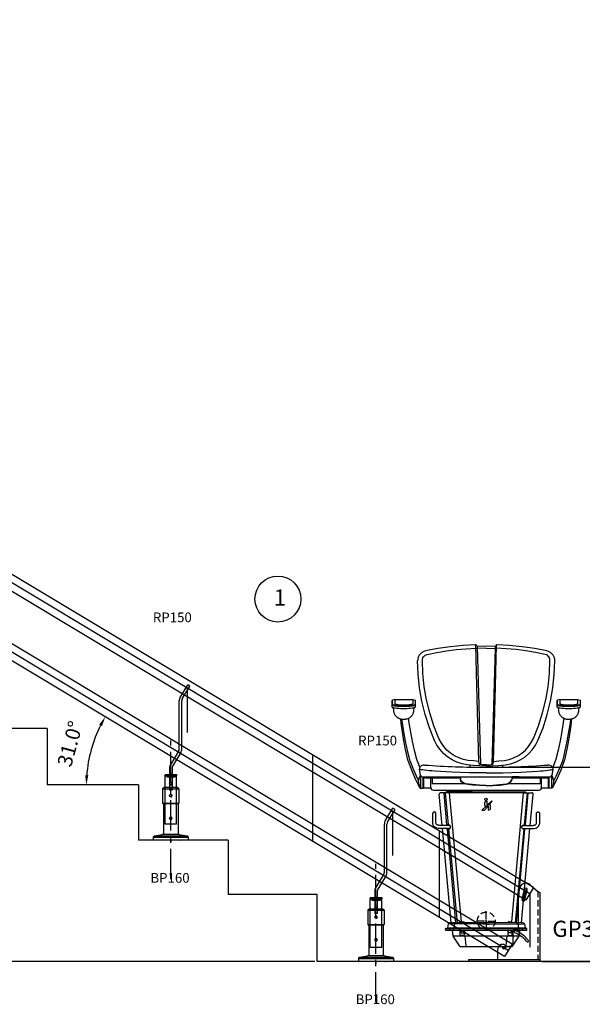
# Model space of a CAD drawing. Extents: x 13600 to 23600, y 15158 to 30992.
# Drawn here: x 20075 to 21810, y 16781 to 19820 of the extents above; entities that cross this region are included whole.
import ezdxf

# ---------------------------------------------------------------- set-up
doc = ezdxf.new("R2010")
doc.units = 0
doc.header["$LTSCALE"] = 75
doc.header["$MEASUREMENT"] = 0
doc.header["$PDMODE"] = 35
doc.header["$PDSIZE"] = 5
doc.linetypes.add('CENTER', pattern=[2, 1.25, -0.25, 0.25, -0.25])
doc.linetypes.add('HIDDEN', pattern=[0.375, 0.25, -0.125])
doc.layers.get('0').update_dxf_attribs({"linetype": 'CONTINUOUS'})
doc.layers.get('Defpoints').update_dxf_attribs({"linetype": 'CONTINUOUS'})
for name, color, linetype in [('BUITEN', 7, 'CONTINUOUS'), ('DEFAULT_3', 6, 'CONTINUOUS'), ('MAL', 7, 'CONTINUOUS')]:
    doc.layers.add(name, color=color, linetype=linetype)
doc.styles.get("Standard").update_dxf_attribs({"font": 'simplex'})
doc.dimstyles.get("Standard").update_dxf_attribs({"dimtxt": 0.18, "dimasz": 0.18, "dimexe": 0.18, "dimexo": 0.0625, "dimgap": 0.09, "dimtad": 0, "dimtih": 1, "dimtoh": 1, "dimdec": 1, "dimzin": 0, "dimdsep": 46, "dimtxsty": 'Standard', "dimcen": 0.09, "dimadec": 0, "dimazin": 0, "dimtfac": 1, "dimtdec": 1, "dimtofl": 0, "dimtmove": 2, "dimatfit": 3, "dimfxl": 0, "dimtolj": 1, "dimtzin": 1, "dimarcsym": 0})

# ---------------------------------------------------------------- blocks, each defined once
blk = doc.blocks.new('ST8031NL')
for p, q in [((98.8, -127.1), (122.2, -88)), ((129.1, -92.2), (122.2, -88)), ((105.6, -131.2), (129.1, -92.2)), ((95.9, -286.4), (95.9, -137.4)), ((103.9, -286.4), (103.9, -137.4)), ((94.2, -292.6), (68.9, -334.8)), ((101.1, -296.7), (75.7, -338.9)), ((66, -345.1), (66, -364.7)), ((74, -345.1), (74, -364.7))]:
    blk.add_line(p, q)
at = {"color": 3}
for p, q in [((52.5, -364.7), (52.5, -368.7)), ((52.5, -364.7), (87.5, -364.7)), ((66, -364.7), (74, -364.7)), ((66, -364.7), (74, -364.7)), ((66, -364.7), (74, -364.7)), ((74, -364.7), (66, -364.7)), ((66, -364.7), (74, -364.7)), ((87.5, -364.7), (87.5, -368.7)), ((87.5, -368.7), (52.5, -368.7))]:
    blk.add_line(p, q, dxfattribs=at)
for centre in [(120.5, -98.7), (52.5, -368.7)]:
    blk.add_circle(centre, 1)
for centre, radius, start, end in [((115.9, -137.4), 20, 149, 180), ((115.9, -137.4), 12, 149, 180), ((83.9, -286.4), 12, 329, 0), ((83.9, -286.4), 20, 329, 0), ((86, -345.1), 20, 149, 180), ((86, -345.1), 12, 149, 180)]:
    blk.add_arc(centre, radius, start, end)
at = {"layer": 'BUITEN'}
for p, q in [((66, -364.7), (66, -413.7)), ((74, -364.7), (74, -413.7)), ((74, -413.7), (66, -413.7))]:
    blk.add_line(p, q, dxfattribs=at)
at = {"layer": 'BUITEN', "color": 3}
for p, q in [((57.5, -368.7), (57.5, -373.7)), ((82.5, -373.7), (57.5, -373.7)), ((82.5, -368.7), (82.5, -373.7))]:
    blk.add_line(p, q, dxfattribs=at)
at = {"layer": 'MAL', "color": 3}
blk.add_line((120.5, -98.7), (120.5, -235.1), dxfattribs=at)
blk = doc.blocks.new('P150')
at = {"color": 6, "linetype": 'CENTER'}
blk.add_line((17.5, -319.6), (17.5, 108.3), dxfattribs=at)
for p, q in [((0, -150), (0, 0)), ((0, 0), (35, 0)), ((35, -150), (35, 0)), ((35, -150), (0, -150))]:
    blk.add_line(p, q)
blk.add_circle((17.5, -25), 3.4)
at = {"color": 6, "linetype": 'Continuous'}
blk.add_arc((17.5, -25), 4, 270, 180, dxfattribs=at)
at = {"color": 6}
blk.add_text('RP150', height=30, dxfattribs=at).set_placement((-37.6, 474))
blk = doc.blocks.new('BP160')
for p, q in [((-21.5, 162), (-25, 158.5)), ((-25, 158.5), (25, 158.5)), ((-25, 158.5), (-25, 114)), ((21.5, 162), (-21.5, 162)), ((25, 158.5), (21.5, 162)), ((25, 158.5), (25, 114)), ((-25, 114), (25, 114)), ((-25, 114), (-23, 112)), ((23, 112), (-23, 112)), ((-22.5, 112), (-22.5, 17.1)), ((22.5, 112), (22.5, 17.1)), ((23, 112), (25, 114)), ((-54, 9.2), (-50.5, 13.2)), ((-54, 9.2), (54, 9.2)), ((-54, 9.2), (-54, 0)), ((54, 0), (-54, 0)), ((-50.5, 13.2), (-26, 17.1)), ((-50.5, 13.2), (50.5, 13.2)), ((26, 17.1), (-26, 17.1)), ((0, 0), (0, -5.8)), ((26, 17.1), (50.5, 13.2)), ((27.5, 0), (29.5, 0)), ((50.5, 13.2), (54, 9.2)), ((54, 9.2), (54, 0))]:
    blk.add_line(p, q)
for centre in [(0, 137), (0, 67)]:
    blk.add_circle(centre, 3.4)
at = {"color": 6}
for centre in [(0, 137), (0, 67)]:
    blk.add_arc(centre, 4, 269.9995, 180, dxfattribs=at)
blk.add_text('BP160', height=30, dxfattribs=at).set_placement((-62.7, -131.6))
at = {"flags": 3}
blk.add_attdef('BP190', (-4346.4, -1378.9), '', height=50, dxfattribs=at)
blk = doc.blocks.new('gps3040l')
at = {"color": 255}
for p, q in [((44.2, 168.7), (48, 184.4)), ((80.4, 194.9), (103.4, 175.3)), ((55.6, 149.3), (63.3, 180.7)), ((63.9, 147.3), (71.5, 178.7)), ((-0.6, 10), (-10.3, 10)), ((1.7, 9.5), (9.7, 5.3)), ((21.5, 4.1), (14.4, 4.1)), ((-20, -5.9), (-20, -36.2)), ((110, -37.2), (-110, -37.2)), ((110, -42.2), (-110, -42.2))]:
    blk.add_line(p, q, dxfattribs=at)
for p, q in [((43.7, 165.2), (43.7, 62.2)), ((67.4, 179.7), (59.8, 148.3)), ((110, 171.5), (110, -42.2)), ((26.5, 49.7), (26.5, 9.1)), ((34, 57.2), (38.7, 57.2)), ((-110, -37.2), (-110, -42.2))]:
    blk.add_line(p, q)
at = {"color": 6, "linetype": 'HIDDEN'}
blk.add_line((104, 174.8), (104, -37.2), dxfattribs=at)
blk.add_circle((0, 0), 4)
at = {"color": 255}
for centre, radius, start, end in [((67.4, 179.7), 20, 49.4595, 166.3892), ((67.4, 179.7), 4.25, 346.3892, 166.3892), ((58.7, 165.2), 15, 166.3892, 180), ((116.4, 190.5), 20, 229.4595, 251.3568), ((34, 49.7), 3.25, 66.4517, 253.822), ((0, -5.9), 20, 133.3292, 180), ((-10.3, 5), 5, 90, 133.3292), ((-0.6, 5), 5, 62.3904, 90), ((14.4, 14.1), 10, 242.3904, 270), ((-19, -36.2), 1, 180, 270)]:
    blk.add_arc(centre, radius, start, end, dxfattribs=at)
for centre, radius, start, end in [((59.8, 148.3), 4.25, 166.3887, 346.3897), ((38.7, 62.2), 5, 270, 0), ((34, 49.7), 7.5, 90, 180), ((-8.5, -47.8), 103.2, 40.8417, 66.146), ((-8.5, -47.9), 109.7, 40.7428, 66.4517), ((21.5, 9.1), 5, 270, 0), ((72.3, 21.4), 3.25, 214.5776, 44.3061)]:
    blk.add_arc(centre, radius, start, end)
at = {"color": 6}
blk.add_text('GP30-40L', height=50, dxfattribs=at).set_placement((149, 33.7))
blk = doc.blocks.new('ST8031NLA')
at = {"color": 3}
for p, q in [((98.8, -127.1), (122.2, -88)), ((129.1, -92.2), (122.2, -88)), ((105.6, -131.2), (129.1, -92.2)), ((95.9, -286.4), (95.9, -137.4)), ((103.9, -286.4), (103.9, -137.4)), ((94.2, -292.6), (68.9, -334.8)), ((101.1, -296.7), (75.7, -338.9)), ((52.5, -364.7), (52.5, -368.7)), ((52.5, -364.7), (87.5, -364.7)), ((66, -345.1), (66, -364.7)), ((66, -364.7), (74, -364.7)), ((66, -364.7), (74, -364.7)), ((66, -364.7), (74, -364.7)), ((74, -364.7), (66, -364.7)), ((66, -364.7), (74, -364.7)), ((74, -345.1), (74, -364.7)), ((87.5, -364.7), (87.5, -368.7)), ((87.5, -368.7), (52.5, -368.7))]:
    blk.add_line(p, q, dxfattribs=at)
for centre in [(120.5, -98.7), (52.5, -368.7)]:
    blk.add_circle(centre, 1, dxfattribs=at)
for centre, radius, start, end in [((115.9, -137.4), 20, 149, 180), ((115.9, -137.4), 12, 149, 180), ((83.9, -286.4), 12, 329, 0), ((83.9, -286.4), 20, 329, 0), ((86, -345.1), 20, 149, 180), ((86, -345.1), 12, 149, 180)]:
    blk.add_arc(centre, radius, start, end, dxfattribs=at)
at = {"layer": 'BUITEN', "color": 3}
for p, q in [((66, -364.7), (66, -413.7)), ((74, -364.7), (74, -413.7)), ((57.5, -368.7), (57.5, -373.7)), ((82.5, -373.7), (57.5, -373.7)), ((82.5, -368.7), (82.5, -373.7)), ((74, -413.7), (66, -413.7))]:
    blk.add_line(p, q, dxfattribs=at)
at = {"layer": 'MAL', "color": 3}
blk.add_line((120.5, -98.7), (120.5, -235.1), dxfattribs=at)
blk = doc.blocks.new('*D63')
at = {"color": 6, "lineweight": -2, "transparency": 16777216}
for p, q in [((16682.2, 20025.6), (16480.2, 20025.6)), ((16517.7, 16942.7), (16517.7, 19995.6)), ((20985.3, 16912.7), (16480.2, 16912.7))]:
    blk.add_line(p, q, dxfattribs=at)
at = {"color": 6, "transparency": 16777216}
for points in [[(16512.7, 19995.6), (16522.7, 19995.6), (16517.7, 20025.6)], [(16512.7, 16942.7), (16522.7, 16942.7), (16517.7, 16912.7)]]:
    blk.add_solid(points, dxfattribs=at)
at = {"layer": 'Defpoints', "color": 0, "transparency": 16777216}
for p in [(16517.7, 20025.6), (16689.7, 20025.6), (20992.8, 16912.7)]:
    blk.add_point(p, dxfattribs=at)
at = {"color": 6, "transparency": 16777216, "insert": (16450.2, 18469.1), "char_height": 45, "attachment_point": 5, "rotation": 90}
blk.add_mtext('\\A1;3112.9', dxfattribs=at)
blk = doc.blocks.new('*D66')
at = {"color": 6, "lineweight": -2, "transparency": 16777216}
blk.add_arc((20688.8, 17457.7), 408.2, 153.2114, 175.7886, dxfattribs=at)
at = {"color": 6, "transparency": 16777216}
for points in [[(20320, 17644.1), (20328.8, 17639.3), (20338.9, 17668)], [(20286.7, 17487.5), (20276.7, 17487.9), (20280.6, 17457.7)]]:
    blk.add_solid(points, dxfattribs=at)
at = {"layer": 'Defpoints', "color": 0, "transparency": 16777216}
for p in [(19278, 18305.4), (20306.8, 17601.8), (20160.1, 17457.7), (20440.9, 17457.7), (21570.6, 16927.9)]:
    blk.add_point(p, dxfattribs=at)
at = {"color": 6, "transparency": 16777216, "insert": (20230.4, 17584.8), "char_height": 45, "attachment_point": 5, "rotation": 74.5}
blk.add_mtext('\\A1;31.0°', dxfattribs=at)
blk = doc.blocks.new('NWSTOEL')
for p, q in [((-29.3, 849), (-31.3, 852.2)), ((-31.3, 852.2), (-31.3, 852.2)), ((31.3, 852.2), (29.3, 849)), ((-32, 842.5), (-27.4, 841.2)), ((0, 848.8), (-27.6, 848)), ((27.6, 848), (0, 848.8)), ((27.4, 841.2), (31.9, 841.6)), ((187.5, 833.7), (187.5, 833.7)), ((211.7, 803.7), (211.7, 802.9)), ((-290.9, 679.5), (-290.9, 666.6)), ((-282.2, 683.7), (-289.5, 681.4)), ((-282.2, 683.7), (-282.2, 670.7)), ((-282.2, 683.7), (-226.8, 683.7)), ((-226.8, 683.7), (-219.5, 681.4)), ((-226.8, 683.7), (-226.8, 670.7)), ((-218.1, 666.6), (-218.1, 679.5)), ((218.1, 679.5), (218.1, 666.6)), ((226.8, 683.7), (219.5, 681.4)), ((226.8, 683.7), (282.2, 683.7)), ((226.8, 683.7), (226.8, 670.7)), ((282.2, 683.7), (282.2, 670.7)), ((282.2, 683.7), (289.5, 681.4)), ((290.9, 666.6), (290.9, 679.5)), ((-290.9, 666.5), (-290.7, 661.2)), ((-290.7, 661.2), (-290.7, 661.2)), ((-286.5, 658.9), (-285.7, 649.3)), ((-223.3, 649.3), (-222.5, 658.9)), ((-218.3, 661.2), (-218.1, 666.5)), ((-218.1, 666.5), (-218.1, 666.5)), ((218.1, 666.5), (218.3, 661.2)), ((222.5, 658.9), (223.3, 649.3)), ((285.7, 649.3), (286.5, 658.9)), ((290.7, 661.2), (290.9, 666.5)), ((290.9, 666.6), (290.9, 666.6)), ((290.9, 666.5), (290.9, 666.5)), ((-206.4, 478.3), (-204.9, 474.8)), ((-206.1, 469), (-206.1, 469)), ((-202.6, 449), (-206.1, 469)), ((-204.7, 475.1), (-204.7, 475.1)), ((-189.8, 481.6), (-189.8, 481.6)), ((-50, 481.1), (-50, 475.8)), ((50, 481.1), (50, 475.8)), ((189.8, 481.6), (189.8, 481.6)), ((206.1, 469), (202.6, 449)), ((204.7, 475.1), (204.7, 475.1)), ((205.5, 475.2), (205.1, 474.4)), ((206.1, 469), (206.1, 469)), ((-202.5, 448.8), (-202.5, 410.4)), ((-197.6, 444.9), (197.6, 444.9)), ((-194.5, 410.4), (-194.5, 444.9)), ((-192.5, 410.4), (-192.5, 444.9)), ((-189, 444.9), (-189, 441.9)), ((-189, 441.9), (-80, 441.9)), ((-171, 411.9), (-171, 441.9)), ((-167, 441.9), (-167, 424.1)), ((-80, 441.9), (-80, 444.9)), ((-80, 441.9), (-78.9, 436.4)), ((-79.7, 442.1), (-79.7, 444.9)), ((-79.7, 442.1), (-78.9, 437.9)), ((-77.8, 434.5), (-78.9, 437.9)), ((77.8, 434.5), (78.9, 437.9)), ((79.7, 442.1), (78.9, 437.9)), ((80, 441.9), (78.9, 436.4)), ((80, 441.9), (80, 444.7)), ((80, 441.9), (189, 441.9)), ((167, 441.9), (167, 424.1)), ((171, 411.9), (171, 441.9)), ((189, 444.9), (189, 441.9)), ((192.5, 410.4), (192.5, 444.9)), ((194.5, 410.4), (194.5, 444.9)), ((202.5, 410.4), (202.5, 448.8)), ((-171, 410.4), (-194.5, 410.4)), ((-171, 410.4), (-171, 411.9)), ((-167, 424.1), (-68.3, 424.1)), ((-163, 403.9), (163, 403.9)), ((-113.8, 395.3), (-141, 395.3)), ((-126.4, 395.3), (-117.5, 297.3)), ((-122.5, 403.9), (-122.5, 402.9)), ((-44.5, 402.9), (-122.5, 402.9)), ((-122.5, 396.9), (-122.5, 399.9)), ((-44.5, 399.9), (-122.5, 399.9)), ((-122.5, 395.4), (-122.5, 398.9)), ((-122.5, 398.9), (122.5, 398.9)), ((-122.5, 396.9), (122.4, 396.9)), ((-122.4, 395.4), (-122.4, 396.9)), ((-121.5, 402.9), (-121.5, 399.9)), ((-66.3, 396.9), (-66.3, 398.9)), ((-45.5, 402.9), (-45.5, 399.9)), ((-44.5, 403.9), (-44.5, 402.9)), ((-44.5, 399.9), (-44.5, 398.9)), ((68.3, 424.1), (167, 424.1)), ((113.8, 395.3), (141, 395.3)), ((126.4, 395.3), (117.5, 297.3)), ((122.4, 395.4), (122.4, 396.9)), ((122.5, 395.4), (122.5, 398.9)), ((171, 410.4), (171, 411.7)), ((194.5, 410.4), (171, 410.4)), ((-135.9, 295.4), (-144.7, 392.1)), ((3.3, 369.6), (-5, 367.3)), ((-5, 367.3), (-5, 357.1)), ((3.3, 359.7), (3.3, 369.6)), ((16.4, 370.4), (6.1, 360.6)), ((10.1, 360), (18.6, 370.4)), ((18.6, 370.4), (16.4, 370.4)), ((135.9, 295.4), (144.7, 392.1)), ((-1, 353.9), (-13.6, 341.8)), ((-13.6, 341.8), (-5.4, 341.8)), ((-4.8, 342), (4, 352.7)), ((-3.7, 355.8), (4.6, 355.8)), ((3.4, 353.9), (-1, 353.9)), ((12.3, 358.4), (4.6, 358.4)), ((5.8, 354.5), (5.8, 342.1)), ((5.8, 342.1), (13.5, 345.4)), ((6.3, 360), (10.1, 360)), ((13.5, 345.4), (13.5, 357.1)), ((-165, 302.2), (-165, 331.8)), ((-155, 302.2), (-155, 331.8)), ((155, 302.2), (155, 331.8)), ((165, 302.2), (165, 331.8)), ((-112.6, 295.4), (-145, 295.4)), ((-111.5, 285.4), (-145, 285.4)), ((-108.5, -6.1), (-135, 285.4)), ((-119.9, 297.2), (-117.5, 297.3)), ((-116.3, 283.3), (-119.7, 283.8)), ((-115.6, 283.3), (-116.3, 283.3)), ((-116.3, 283.3), (-89.9, -6.1)), ((-115.6, 283.3), (-114.5, 283.5)), ((116.3, 283.3), (89.9, -6.1)), ((108.5, -6.1), (135, 285.4)), ((111.5, 285.4), (145, 285.4)), ((112.6, 295.4), (145, 295.4)), ((115.6, 283.3), (114.5, 283.5)), ((115.6, 283.3), (116.3, 283.3)), ((116.3, 283.3), (119.7, 283.8)), ((119.9, 297.2), (117.5, 297.3)), ((-125.8, -26.6), (-125.8, -24.6)), ((-123.8, -22.6), (123.8, -22.6)), ((-123.8, -28.6), (123.8, -28.6)), ((-117.7, -9.1), (-119.8, -21.1)), ((-119.8, -21.1), (119.8, -21.1)), ((114.1, -6.1), (-114.1, -6.1)), ((-101.9, -45.5), (-103.5, -28.6)), ((-102.5, -22.6), (-102.6, -21.1)), ((-97.3, -9.1), (-99.4, -21.1)), ((-80, -6.1), (-80, -4.7)), ((-80, -44.6), (-80, -28.6)), ((-78, -2.7), (-68.5, -2.6)), ((-77.3, -2.7), (-77.3, -6.1)), ((-77.3, -36.6), (-77.3, -28.6)), ((-69.3, -2.6), (-69.3, -6.1)), ((-69.3, -36.6), (-69.3, -28.6)), ((-67, -28.6), (-67, -40.6)), ((-66.5, -6.1), (-66.5, -4.6)), ((66.5, -6.1), (66.5, -4.6)), ((67, -28.6), (67, -40.6)), ((70.9, -2.6), (68.5, -2.6)), ((69.2, -2.6), (69.2, -6.1)), ((69.2, -36.6), (69.2, -28.6)), ((70.9, -2.6), (78, -2.7)), ((77.2, -2.7), (77.2, -6.1)), ((77.2, -36.6), (77.2, -28.6)), ((80, -6.1), (80, -4.7)), ((80, -44.6), (80, -28.6)), ((97.3, -9.1), (99.4, -21.1)), ((101.9, -45.7), (103.5, -28.6)), ((102.5, -22.6), (102.6, -21.1)), ((117.7, -9.1), (119.8, -21.1)), ((125.8, -26.6), (125.8, -24.6)), ((-101.4, -45.6), (101.9, -45.6)), ((-80.9, -77.3), (-101.4, -46.9)), ((-71, -44.6), (-80, -44.6)), ((-77.3, -36.6), (-69.3, -36.6)), ((77.2, -36.6), (69.2, -36.6)), ((71, -44.6), (80, -44.6)), ((80.9, -77.3), (101.6, -46.6)), ((-78.4, -78.6), (78.4, -78.6))]:
    blk.add_line(p, q)
at = {"color": 3}
for p, q in [((0, 5), (0, 30)), ((0, -2.5), (0, 2.5)), ((-5, 0), (-30, 0)), ((-2.5, 0), (2.5, 0)), ((0, -5), (0, -30)), ((5, 0), (30, 0))]:
    blk.add_line(p, q, dxfattribs=at)
for points in [[(-33.1, 853.1), (-71.2, 850.9), (-110.5, 846.9), (-149.6, 841.1), (-187.5, 833.7)], [(-31.3, 852.2), (-31.7, 852.6), (-32.3, 853), (-33.1, 853.1)], [(33.1, 853.1), (32.3, 853), (31.6, 852.6), (31.3, 852.2)], [(187.5, 833.7), (149.6, 841.1), (110.5, 846.9), (71.2, 850.9), (33.1, 853.1)], [(-187.5, 833.7), (-192.6, 832.1), (-198.1, 829.2), (-202.9, 825.2), (-206.8, 820.4), (-209.6, 814.8), (-211.3, 808.9), (-211.7, 803.7)], [(-29.3, 849), (-29.2, 848.8), (-28.9, 848.5), (-28.6, 848.3), (-28.2, 848.1), (-27.7, 848), (-27.6, 848)], [(29.3, 849), (29.2, 848.8), (28.9, 848.5), (28.6, 848.3), (28.2, 848.1), (27.7, 848), (27.6, 848)], [(211.7, 803.7), (211.3, 808.9), (209.6, 814.8), (206.8, 820.4), (202.9, 825.2), (198.1, 829.2), (192.6, 832.1), (187.5, 833.7)], [(-282.2, 670.7), (-282, 670.3), (-281.2, 669.8), (-279.9, 669.4), (-278.1, 669), (-275.7, 668.6), (-272.8, 668.2), (-269.2, 667.9), (-264.9, 667.6), (-259.8, 667.4), (-254.5, 667.3), (-249.1, 667.4), (-244.1, 667.6), (-239.7, 667.9), (-236.2, 668.2), (-233.3, 668.6), (-230.9, 669), (-229.1, 669.4), (-227.8, 669.8), (-227, 670.3), (-226.8, 670.7)], [(226.8, 670.7), (227, 670.3), (227.8, 669.8), (229.1, 669.4), (230.9, 669), (233.3, 668.6), (236.2, 668.2), (239.8, 667.9), (244.1, 667.6), (249.2, 667.4), (254.5, 667.3), (259.9, 667.4), (264.9, 667.6), (269.3, 667.9), (272.8, 668.2), (275.7, 668.6), (278.1, 669), (279.9, 669.4), (281.2, 669.8), (282, 670.3), (282.2, 670.7)], [(-290.9, 666.6), (-290.9, 666.5), (-290.9, 666.5)], [(-290.7, 661.2), (-290.3, 660.4), (-289.1, 659.7), (-287.2, 659.1), (-284.3, 658.4), (-280.4, 657.8), (-275.5, 657.3), (-269.9, 656.9), (-263.9, 656.6), (-257.6, 656.4), (-251.3, 656.4), (-245.1, 656.6), (-239, 656.9), (-233.4, 657.3), (-228.6, 657.8), (-224.7, 658.4), (-221.8, 659.1), (-219.9, 659.7), (-218.7, 660.4), (-218.3, 661.2)], [(-285.7, 649.3), (-285.5, 647.3), (-285, 644.9), (-284.4, 642.6), (-283.5, 640.4), (-282.5, 638.4), (-281.4, 636.4), (-280.2, 634.6), (-278.8, 633), (-277.3, 631.5), (-275.8, 630.1), (-274.2, 628.8), (-272.6, 627.7), (-270.9, 626.8), (-269.3, 626), (-267.6, 625.3), (-266, 624.7), (-264.4, 624.3), (-262.9, 624), (-261.5, 623.7), (-260, 623.5), (-258.4, 623.4), (-256.7, 623.3), (-254.8, 623.3), (-252.9, 623.3), (-251, 623.4), (-249.4, 623.5), (-247.9, 623.7), (-246.4, 623.9), (-244.9, 624.2), (-243.4, 624.6), (-241.8, 625.1), (-240.1, 625.8), (-238.4, 626.6), (-236.7, 627.6), (-235, 628.7), (-233.4, 629.9), (-231.8, 631.3), (-230.4, 632.8), (-229, 634.5), (-227.7, 636.3), (-226.5, 638.2), (-225.5, 640.3), (-224.7, 642.5), (-224, 644.9), (-223.5, 647.3), (-223.3, 649.3)], [(-218.1, 666.5), (-218.1, 666.5), (-218.1, 666.6)], [(218.1, 666.6), (218.1, 666.5), (218.1, 666.5)], [(218.3, 661.2), (218.7, 660.4), (219.9, 659.7), (221.8, 659.1), (224.7, 658.4), (228.6, 657.8), (233.5, 657.3), (239.1, 656.9), (245.1, 656.6), (251.4, 656.4), (257.7, 656.4), (263.9, 656.6), (270, 656.9), (275.6, 657.3), (280.4, 657.8), (284.3, 658.4), (287.2, 659.1), (289.1, 659.7), (290.3, 660.4), (290.7, 661.2)], [(223.3, 649.3), (223.5, 647.3), (224, 644.9), (224.6, 642.6), (225.5, 640.4), (226.5, 638.4), (227.6, 636.4), (228.8, 634.6), (230.2, 633), (231.7, 631.5), (233.2, 630.1), (234.8, 628.8), (236.4, 627.7), (238.1, 626.8), (239.7, 626), (241.4, 625.3), (243, 624.7), (244.6, 624.3), (246.1, 624), (247.5, 623.7), (249, 623.5), (250.6, 623.4), (252.3, 623.3), (254.2, 623.3), (256.1, 623.3), (258, 623.4), (259.6, 623.5), (261.1, 623.7), (262.6, 623.9), (264.1, 624.2), (265.6, 624.6), (267.2, 625.1), (268.9, 625.8), (270.6, 626.6), (272.3, 627.6), (274, 628.7), (275.6, 629.9), (277.2, 631.3), (278.6, 632.8), (280, 634.5), (281.3, 636.3), (282.5, 638.2), (283.5, 640.3), (284.3, 642.5), (285, 644.9), (285.5, 647.3), (285.7, 649.3)], [(290.9, 666.5), (290.9, 666.5), (290.9, 666.6)], [(-214.3, 498.4), (-221.4, 526.8), (-227.5, 555.2), (-232.8, 583.5), (-237.3, 611.5), (-239.3, 626.2)], [(239.6, 626), (237.8, 612.9), (233.3, 584.6), (228, 556), (221.8, 527.3), (214.9, 499.2)], [(-214.3, 498.4), (-214.1, 497.7), (-213.9, 497.1), (-213.7, 496.5)], [(-213.7, 496.5), (-210.1, 487.3), (-206.4, 478.3)], [(214, 496.2), (209.8, 485.7), (205.5, 475.2)], [(214.9, 499.2), (214.8, 498.8), (214.5, 497.7), (214.1, 496.6), (214, 496.2)], [(-204.7, 475.1), (-205.1, 474.5), (-205.9, 472.5), (-206.2, 470.3), (-206.1, 469)], [(-189.8, 481.6), (-194.1, 481.5), (-200.3, 479.3), (-204.7, 475.1)], [(204.7, 475.1), (200.2, 479.3), (194, 481.5), (189.8, 481.6)], [(206.1, 469), (206.2, 470.3), (205.9, 472.5), (205.1, 474.5), (204.7, 475.1)], [(-62.5, 422.3), (-66.5, 423.3), (-70.1, 424.9), (-73.3, 427.1), (-75.9, 429.8), (-77.8, 433), (-78.9, 436.4)], [(-62.5, 423.8), (-66.5, 424.8), (-70.1, 426.4), (-73.3, 428.6), (-75.9, 431.3), (-77.8, 434.5)], [(62.5, 422.3), (66.5, 423.3), (70.1, 424.9), (73.3, 427.1), (75.9, 429.8), (77.8, 433), (78.9, 436.4)], [(62.5, 423.8), (66.5, 424.8), (70.1, 426.4), (73.3, 428.6), (75.9, 431.3), (77.8, 434.5)], [(80, 443.3), (79.9, 442.9), (79.8, 442.6), (79.7, 442.1)], [(102.1, 444.9), (94.9, 444.9), (87.5, 444.8), (80, 444.7)], [(0, 418.9), (-20.9, 419.6), (-41.8, 421.2), (-62.5, 423.8)], [(0, 417.4), (-20.9, 418.1), (-41.8, 419.7), (-62.5, 422.3)], [(0, 418.9), (20.9, 419.6), (41.8, 421.2), (62.5, 423.8)], [(0, 417.4), (20.9, 418.1), (41.8, 419.7), (62.5, 422.3)], [(-155, 331.8), (-155.1, 333), (-155.6, 334.1), (-156.3, 335.1), (-157.2, 335.9), (-158.2, 336.4), (-159.4, 336.7), (-160.6, 336.7), (-161.8, 336.4), (-162.8, 335.9), (-163.7, 335.1), (-164.4, 334.1), (-164.9, 333), (-165, 331.8)], [(155, 331.8), (155.1, 333), (155.6, 334.1), (156.3, 335.1), (157.2, 335.9), (158.2, 336.4), (159.4, 336.7), (160.6, 336.7), (161.8, 336.4), (162.8, 335.9), (163.7, 335.1), (164.4, 334.1), (164.9, 333), (165, 331.8)], [(-145, 285.4), (-148.5, 285.7), (-152, 286.4), (-155.1, 287.7), (-158, 289.4), (-160.5, 291.5), (-162.4, 293.9), (-163.8, 296.6), (-164.7, 299.4), (-165, 302.2)], [(-145, 295.4), (-146.9, 295.5), (-148.8, 295.9), (-150.5, 296.6), (-152, 297.4), (-153.2, 298.4), (-154.2, 299.6), (-154.8, 300.8), (-155, 302.2)], [(-120.9, 297), (-122, 296.4), (-122.9, 295.7), (-123.2, 295.4)], [(-122.3, 285.4), (-122, 285.1), (-120.9, 284.4), (-119.7, 283.8)], [(-119.8, 297.2), (-119.9, 297.2), (-120.4, 297.1), (-120.9, 297)], [(-109.9, 290.3), (-110.1, 291.7), (-110.7, 293.1), (-111.5, 294.4), (-112.7, 295.5), (-114.1, 296.4), (-115.7, 297.1), (-117.5, 297.3)], [(-114.5, 283.5), (-113, 284.2), (-111.8, 285.1), (-110.8, 286.2), (-110.2, 287.5), (-109.9, 288.9), (-109.9, 290.3)], [(109.9, 290.3), (110.1, 291.7), (110.7, 293.1), (111.5, 294.4), (112.7, 295.5), (114.1, 296.4), (115.7, 297.1), (117.5, 297.3)], [(114.5, 283.5), (113, 284.2), (111.8, 285.1), (110.8, 286.2), (110.2, 287.5), (109.9, 288.9), (109.9, 290.3)], [(122.3, 285.4), (122, 285.1), (120.9, 284.4), (119.7, 283.8)], [(119.8, 297.2), (119.9, 297.2), (120.4, 297.1), (120.9, 297)], [(120.9, 297), (122, 296.4), (122.9, 295.7), (123.2, 295.4)], [(145, 285.4), (148.5, 285.7), (152, 286.4), (155.1, 287.7), (158, 289.4), (160.5, 291.5), (162.4, 293.9), (163.8, 296.6), (164.7, 299.4), (165, 302.2)], [(145, 295.4), (146.9, 295.5), (148.8, 295.9), (150.5, 296.6), (152, 297.4), (153.2, 298.4), (154.2, 299.6), (154.8, 300.8), (155, 302.2)], [(-114.1, -6.1), (-115.2, -6.3), (-116.2, -6.8), (-117, -7.6), (-117.5, -8.6), (-117.7, -9.1)], [(-93.7, -6.1), (-94.8, -6.3), (-95.8, -6.8), (-96.6, -7.6), (-97.2, -8.6), (-97.3, -9.1)], [(93.7, -6.1), (94.8, -6.3), (95.8, -6.8), (96.6, -7.6), (97.2, -8.6), (97.3, -9.1)], [(114.1, -6.1), (115.2, -6.3), (116.2, -6.8), (117, -7.6), (117.5, -8.6), (117.7, -9.1)]]:
    blk.add_lwpolyline(points)
blk.add_circle((-0.8, 375.4), 3.86)
for centre, radius, start, end in [((-288.9, 679.5), 2, 107.3503, 180), ((-220.1, 679.5), 2, 0, 72.6497), ((220.1, 679.5), 2, 107.3503, 180), ((288.9, 679.5), 2, 0, 72.6497), ((-7.3, 2974.9), 2500, 265.816, 270.1664), ((7.3, 2974.9), 2500, 269.8336, 274.184), ((-197.6, 449.9), 5, 190, 270), ((197.6, 449.9), 5, 270, 350), ((-163, 411.9), 8, 180, 270), ((-141.7, 392.4), 3, 75.4491, 185.1944), ((141.7, 392.4), 3, 354.8056, 104.5509), ((163, 411.9), 8, 270, 0), ((-5.4, 342.5), 0.71, 270, 320.459), ((-3.7, 357.1), 1.28, 180, 270), ((4.6, 359.7), 1.28, 180, 270), ((3.4, 353.2), 0.71, 320.459, 90), ((4.6, 354.5), 1.28, 0, 90), ((6.3, 360.4), 0.32, 133.6088, 270), ((12.3, 357.1), 1.28, 0, 90), ((-123.8, -24.6), 2, 90, 180), ((-123.8, -26.6), 2, 180, 270), ((-78, -4.7), 2, 90.6055, 180), ((-68.5, -4.6), 2, 0, 90), ((68.5, -4.6), 2, 90, 180), ((78, -4.7), 2, 0, 89.1833), ((123.8, -24.6), 2, 360, 90), ((123.8, -26.6), 2, 270, 360), ((-98.9, -45.2), 3, 186.2418, 214), ((-71, -40.6), 4, 270, 0), ((71, -40.6), 4, 180, 270), ((99.9, -45.5), 2, 326, 354.5438), ((-78.4, -75.6), 3, 214, 270), ((78.4, -75.6), 3, 270, 326)]:
    blk.add_arc(centre, radius, start, end)
at = {"layer": 'DEFAULT_3'}
for p, q in [((-27.5, 848), (-17.8, 484.4)), ((0, 841.9), (-27.4, 841.2)), ((0, 841.9), (27.4, 841.2)), ((-210.2, 761.9), (-211.7, 803.7)), ((210.2, 761.9), (211.7, 803.7)), ((-289.5, 668.5), (-289.5, 681.4)), ((-219.5, 681.4), (-219.5, 668.5)), ((219.5, 668.5), (219.5, 681.4)), ((289.5, 681.4), (289.5, 668.5)), ((-159.4, 556.4), (-159.4, 557.1)), ((-159.4, 556.4), (-159.4, 556.4)), ((249.9, 535.9), (242.6, 501.6)), ((-229.8, 466.2), (-240.6, 494.3)), ((240.6, 494.3), (240.6, 494.5)), ((17.9, 482.8), (17.8, 484.4)), ((78.9, 437.9), (78.9, 436.4)), ((-204.4, 411), (-204.2, 410.7)), ((-113.8, 395.3), (-77.6, -2.7)), ((62.5, 423.8), (62.5, 422.3)), ((113.8, 395.3), (77.6, -2.7)), ((-120.9, 297), (-129.7, 393.8)), ((120.9, 297), (129.7, 393.8)), ((-93.3, -6.1), (-119.7, 283.8)), ((93.3, -6.1), (119.7, 283.8)), ((-112.5, -24.6), (-112.5, -26.6)), ((-101, -24.6), (-101, -26.6)), ((101, -24.6), (101, -26.6)), ((112.5, -24.6), (112.5, -26.6)), ((-61.9, -77), (-64.8, -45.6)), ((61.9, -77), (64.8, -45.6))]:
    blk.add_line(p, q, dxfattribs=at)
for points in [[(-22.4, 492.9), (-25.6, 609.2), (-28.7, 725.4), (-32.2, 852.9)], [(22.4, 492.9), (25.6, 609.2), (28.7, 725.4), (32.2, 853)], [(-196.5, 805.4), (-196.2, 808.9), (-195.2, 812.3), (-193.6, 815.4), (-191.4, 818.2), (-188.7, 820.5), (-185.6, 822.2), (-182.2, 823.3)], [(-182.2, 823.3), (-152.4, 829.3), (-122.4, 834.2), (-92.3, 838), (-62.1, 840.8), (-32, 842.5)], [(-31.9, 841.6), (-31.9, 842), (-32, 842.5)], [(27.6, 848), (27.6, 848), (27.6, 847.7), (27.5, 846.9), (27.5, 845.9), (27.5, 844.5), (27.4, 842.9), (17.8, 484.4)], [(182.2, 823.3), (152.4, 829.3), (122.4, 834.2), (92.3, 838), (62.1, 840.8), (32, 842.5)], [(196.5, 805.4), (196.2, 808.9), (195.2, 812.3), (193.6, 815.4), (191.4, 818.2), (188.7, 820.5), (185.6, 822.2), (182.2, 823.3)], [(-145.9, 563.8), (-161.3, 602.7), (-174, 642.4), (-183.8, 682.7), (-190.9, 723.4), (-195.1, 764.4), (-196.5, 805.4)], [(145.9, 563.8), (161.3, 602.7), (174, 642.4), (183.8, 682.7), (190.9, 723.4), (195.1, 764.4), (196.5, 805.4)], [(-159.4, 557.1), (-175.3, 596.8), (-188.4, 637.3), (-198.6, 678.5), (-205.9, 720.1), (-210.2, 761.9)], [(159.4, 557.1), (175.3, 596.8), (188.4, 637.3), (198.6, 678.5), (205.9, 720.1), (210.2, 761.9)], [(-218.1, 666.5), (-218.6, 665.7), (-220, 665.1), (-221.9, 664.6), (-224.2, 664.1), (-227.1, 663.6), (-230.2, 663.2), (-233.2, 662.9), (-236.2, 662.6), (-238.9, 662.4), (-241.5, 662.3), (-244.3, 662.2), (-247.3, 662.1), (-250.7, 662), (-254.4, 662), (-258.1, 662), (-261.7, 662.1), (-264.8, 662.2), (-267.5, 662.3), (-270.1, 662.4), (-272.9, 662.6), (-275.8, 662.9), (-278.8, 663.2), (-281.9, 663.6), (-284.8, 664.1), (-287.1, 664.6), (-289, 665.1), (-290.4, 665.7), (-290.9, 666.5)], [(-219.5, 668.5), (-220, 667.8), (-221.3, 667.1), (-223.1, 666.6), (-225.4, 666.1), (-228.1, 665.7), (-231.1, 665.3), (-234, 665), (-236.9, 664.8), (-239.5, 664.6), (-242, 664.4), (-244.7, 664.3), (-247.5, 664.2), (-250.9, 664.2), (-254.4, 664.1), (-258, 664.2), (-261.4, 664.2), (-264.4, 664.3), (-267, 664.4), (-269.5, 664.6), (-272.2, 664.8), (-275, 665), (-277.9, 665.3), (-280.8, 665.7), (-283.6, 666.1), (-285.9, 666.6), (-287.7, 667.1), (-289, 667.8), (-289.5, 668.5)], [(290.9, 666.5), (290.4, 665.7), (289, 665.1), (287.1, 664.6), (284.8, 664.1), (281.9, 663.6), (278.8, 663.2), (275.8, 662.9), (272.8, 662.6), (270.1, 662.4), (267.5, 662.3), (264.7, 662.2), (261.7, 662.1), (258.3, 662), (254.6, 662), (250.9, 662), (247.3, 662.1), (244.2, 662.2), (241.5, 662.3), (238.9, 662.4), (236.1, 662.6), (233.2, 662.9), (230.2, 663.2), (227.1, 663.6), (224.2, 664.1), (221.9, 664.6), (220, 665.1), (218.6, 665.7), (218.1, 666.5)], [(289.5, 668.5), (289, 667.8), (287.7, 667.1), (285.9, 666.6), (283.6, 666.1), (280.9, 665.7), (277.9, 665.3), (275, 665), (272.1, 664.8), (269.5, 664.6), (267, 664.4), (264.3, 664.3), (261.5, 664.2), (258.1, 664.2), (254.6, 664.1), (251, 664.2), (247.6, 664.2), (244.6, 664.3), (242, 664.4), (239.5, 664.6), (236.8, 664.8), (234, 665), (231.1, 665.3), (228.2, 665.7), (225.4, 666.1), (223.1, 666.6), (221.3, 667.1), (220, 667.8), (219.5, 668.5)], [(-242.8, 501.8), (-248.7, 529.3), (-253.7, 556.7), (-258.1, 583.7), (-261.8, 610.3), (-263.4, 624.1)], [(-261.2, 623.7), (-259.6, 611.9), (-255.1, 583.7), (-249.9, 555.3), (-243.9, 526.8), (-236.9, 498.2)], [(237, 498.1), (243.9, 526.8), (250, 555.3), (255.2, 583.8), (259.6, 611.9), (261.2, 623.7)], [(263.3, 624), (260.8, 603.4), (255.9, 570), (249.9, 535.9)], [(-58.4, 481.9), (-74.5, 485), (-90.1, 490.1), (-104.9, 497.3), (-118.8, 506.3), (-131.3, 517), (-142.4, 529.2), (-151.8, 542.6), (-159.4, 557.1)], [(-56.2, 495.9), (-70.5, 498.6), (-84.3, 503.3), (-97.5, 509.7), (-109.8, 517.9), (-121, 527.5), (-130.9, 538.5), (-139.2, 550.7), (-145.9, 563.8)], [(56.2, 495.9), (70.5, 498.6), (84.3, 503.3), (97.5, 509.7), (109.8, 517.9), (121, 527.5), (130.9, 538.5), (139.2, 550.7), (145.9, 563.8)], [(58.4, 481.9), (74.5, 485), (90.1, 490.1), (104.9, 497.3), (118.8, 506.3), (131.3, 517), (142.4, 529.2), (151.8, 542.6), (159.4, 557.1)], [(-240.6, 494.3), (-241.3, 496.2), (-241.9, 498.2), (-242.4, 500.1), (-242.8, 501.8)], [(-236.9, 498.2), (-236.6, 497.2), (-236.3, 496.2), (-236, 495.3)], [(-236, 495.3), (-226.4, 471.4), (-215.9, 447.8), (-208.4, 432.5)], [(-22.4, 492.9), (-39.3, 494.1), (-56.2, 495.9)], [(-21.4, 485.8), (-21.9, 488.2), (-22.3, 490.5), (-22.4, 492.9)], [(21.4, 485.8), (21.9, 488.2), (22.3, 490.5), (22.4, 492.9)], [(22.4, 492.9), (39.3, 494.1), (56.2, 495.9)], [(240.6, 494.5), (229.8, 466.2), (217.7, 438.4), (204, 410.4), (194.5, 410.4)], [(208.4, 432.3), (215.8, 447.3), (226.3, 471), (236, 494.9)], [(236, 494.9), (236.3, 495.9), (236.7, 497), (237, 498.1)], [(242.6, 501.6), (242.2, 499.8), (241.7, 497.9), (241.2, 496.1), (240.6, 494.5)], [(-204.4, 411), (-217.8, 438.4), (-229.8, 466.2)], [(-158.5, 462.7), (-167.2, 463.3), (-175.6, 464), (-183.3, 464.8), (-190.2, 465.6), (-196, 466.4), (-200.6, 467.2), (-203.9, 468), (-205.7, 468.6), (-206.1, 469)], [(0, 457.4), (-52.8, 457.9), (-105.7, 459.7), (-158.5, 462.7)], [(0, 478.3), (-19.6, 478.7), (-39, 479.9), (-58.4, 481.9)], [(-17.9, 482.8), (-18.7, 482.9), (-19.6, 483.3), (-20.3, 483.9), (-20.9, 484.8), (-21.4, 485.8)], [(-17.9, 482.8), (-17.8, 483.8), (-17.8, 484.4)], [(0, 482.6), (-5.9, 482.7), (-11.8, 482.7), (-17.9, 482.8)], [(0, 482.6), (5.9, 482.7), (11.8, 482.7), (17.9, 482.8)], [(0, 478.3), (19.6, 478.7), (39, 479.9), (58.4, 481.9)], [(0, 457.4), (52.8, 457.9), (105.7, 459.7), (158.5, 462.7)], [(17.9, 482.8), (18.7, 482.9), (19.6, 483.3), (20.3, 483.9), (20.9, 484.8), (21.4, 485.8)], [(158.5, 462.7), (167.2, 463.3), (175.6, 464), (183.3, 464.8), (190.2, 465.6), (196, 466.4), (200.6, 467.2), (203.9, 468), (205.7, 468.6), (206.1, 469)], [(-202.8, 410.9), (-204.8, 414.6), (-206.2, 417.9), (-207.2, 421), (-207.8, 423.8), (-208.2, 426.6), (-208.4, 429.2), (-208.4, 431.9), (-208.2, 434.6), (-207.8, 437.3), (-207.1, 440.2), (-206.1, 443.3), (-204.6, 446.6), (-202.7, 449.9)], [(202.8, 410.9), (204.8, 414.6), (206.2, 417.9), (207.2, 421), (207.8, 423.8), (208.2, 426.6), (208.4, 429.2), (208.4, 431.9), (208.2, 434.6), (207.8, 437.3), (207.1, 440.2), (206.1, 443.3), (204.6, 446.6), (202.7, 449.9)], [(-204.2, 410.7), (-203.9, 410.5), (-203.6, 410.4), (-194.5, 410.4)], [(0, -9.4), (-8.9, -9.4), (-117.7, -9.1)], [(-110.5, -22.6), (-111.2, -22.8), (-111.9, -23.2), (-112.3, -23.8), (-112.5, -24.6)], [(-110.5, -28.6), (-111.2, -28.4), (-111.9, -28), (-112.3, -27.4), (-112.5, -26.6)], [(-100.3, -22.6), (-100.6, -22.8), (-100.8, -23.2), (-100.9, -23.8), (-101, -24.6)], [(-100.3, -28.6), (-100.6, -28.4), (-100.8, -28), (-100.9, -27.4), (-101, -26.6)], [(0, -9.4), (8.9, -9.4), (117.7, -9.1)], [(100.3, -22.6), (100.6, -22.8), (100.8, -23.2), (100.9, -23.8), (101, -24.6)], [(100.3, -28.6), (100.6, -28.4), (100.8, -28), (100.9, -27.4), (101, -26.6)], [(110.5, -22.6), (111.2, -22.8), (111.9, -23.2), (112.3, -23.8), (112.5, -24.6)], [(110.5, -28.6), (111.2, -28.4), (111.9, -28), (112.3, -27.4), (112.5, -26.6)]]:
    blk.add_lwpolyline(points, dxfattribs=at)
at = {"layer": 'DEFAULT_3', "linetype": 'HIDDEN'}
blk.add_circle((0, 0), 27.5, dxfattribs=at)
blk = doc.blocks.new('STOEL80')
blk.add_blockref('NWSTOEL', (0, 0))
blk = doc.blocks.new('*D68')
at = {"color": 6, "lineweight": -2, "transparency": 16777216}
for p, q in [((21521.5, 17512.6), (22284.3, 17512.6)), ((22246.8, 16942.7), (22246.8, 17482.6)), ((21686.8, 16912.7), (22284.3, 16912.7))]:
    blk.add_line(p, q, dxfattribs=at)
at = {"color": 6, "transparency": 16777216}
for points in [[(22241.8, 17482.6), (22251.8, 17482.6), (22246.8, 17512.6)], [(22241.8, 16942.7), (22251.8, 16942.7), (22246.8, 16912.7)]]:
    blk.add_solid(points, dxfattribs=at)
at = {"layer": 'Defpoints', "color": 0, "transparency": 16777216}
for p in [(21514, 17512.6), (22246.8, 17512.6), (21679.3, 16912.7)]:
    blk.add_point(p, dxfattribs=at)
at = {"color": 6, "transparency": 16777216, "insert": (22179.3, 17212.6), "char_height": 45, "attachment_point": 5, "rotation": 90}
blk.add_mtext('\\A1;599.9', dxfattribs=at)

msp = doc.modelspace()

# ---------------------------------------------------------------- linework, layer by layer
at = {"color": 6}
for p, q in [((21648.22, 17121.38), (19225.42, 18577.15)), ((21582.16, 16947.17), (19290.98, 18323.85)), ((20977.74, 17550.5), (20977.74, 17284.09)), ((21370.43, 17048.13), (21370.43, 17314.54))]:
    msp.add_line(p, q, dxfattribs=at)
for p, q in [((21659.81, 17140.66), (19238.35, 18595.62)), ((21636.63, 17102.09), (19212.48, 18558.67)), ((21593.75, 16966.45), (19303.92, 18342.32)), ((21570.57, 16927.88), (19278.04, 18305.37)), ((20160.13, 17632.06), (19876.48, 17632.06)), ((20160.13, 17632.06), (20160.13, 17457.7)), ((20440.94, 17457.7), (20160.13, 17457.7)), ((20440.94, 17457.7), (20440.94, 17287.5)), ((20717.87, 17287.5), (20440.94, 17287.5)), ((20717.87, 17287.5), (20717.87, 17120.06)), ((20992.8, 17120.06), (20717.87, 17120.06)), ((20992.8, 16912.69), (20992.8, 17120.06)), ((21659.81, 17140.66), (21636.63, 17102.09)), ((21648.22, 17121.38), (21648.22, 16957.06)), ((21593.75, 16966.45), (21570.57, 16927.88)), ((22168.44, 16912.69), (20992.8, 16912.69))]:
    msp.add_line(p, q)
for centre, radius in [((20871.48, 18031.74), 70.98), ((21635.36, 17129.1), 4), ((21569.3, 16954.89), 4)]:
    msp.add_circle(centre, radius)

# ---------------------------------------------------------------- block references
for name, p in [('P150', (20523.44, 17486.27)), ('STOEL80', (21514.02, 17037.69)), ('ST8031NL', (20470.94, 17855.01)), ('P150', (21156.59, 17105.84)), ('BP160', (20540.94, 17287.5)), ('ST8031NLA', (21104.09, 17474.58)), ('gps3040l', (21569.3, 16954.89)), ('BP160', (21174.09, 16912.69))]:
    msp.add_blockref(name, p)

# ---------------------------------------------------------------- texts
at = {"insert": (20858.7, 18061.54), "char_height": 50, "width": 703.6358, "attachment_point": 1}
msp.add_mtext('1', dxfattribs=at)

# ---------------------------------------------------------------- dimensions: what is measured, and where the dimension line sits
for base, p1, p2, picture, middle in [((16517.71, 20025.57), (20992.8, 16912.69), (16689.69, 20025.57), '*D63', (16450.21, 18469.13)), ((22246.8, 17512.6), (21679.3, 16912.69), (21514.02, 17512.6), '*D68', (22179.3, 17212.65))]:
    dim = msp.add_linear_dim(base=base, p1=p1, p2=p2, angle=90, dimstyle='Standard', override={"dimscale": 15, "dimtxt": 3, "dimasz": 2, "dimexe": 2.5, "dimexo": 0.5, "dimgap": 0.1, "dimtih": 0, "dimtoh": 0, "dimzin": 1, "dimcen": -3, "dimdle": 1.25, "dimclrd": 6, "dimclre": 6, "dimclrt": 6, "dimadec": 1, "dimtvp": 1.5})
    dim.commit()
    dim.dimension.update_dxf_attribs({"geometry": picture, "text_midpoint": middle})
dim = msp.add_angular_dim_2l(base=(20306.84, 17601.77), line1=((21570.57, 16927.88), (19278.04, 18305.37)), line2=((20440.94, 17457.7), (20160.13, 17457.7)), dimstyle='Standard', override={"dimscale": 15, "dimtxt": 3, "dimasz": 2, "dimexe": 2.5, "dimexo": 0.5, "dimgap": 0.1, "dimtih": 0, "dimtoh": 0, "dimzin": 1, "dimcen": -3, "dimdle": 1.25, "dimclrd": 6, "dimclre": 6, "dimclrt": 6, "dimadec": 1, "dimtvp": 1.5})
dim.commit()
dim.dimension.update_dxf_attribs({"geometry": '*D66', "text_midpoint": (20230.38, 17584.83)})

doc.saveas('drawing.dxf')
